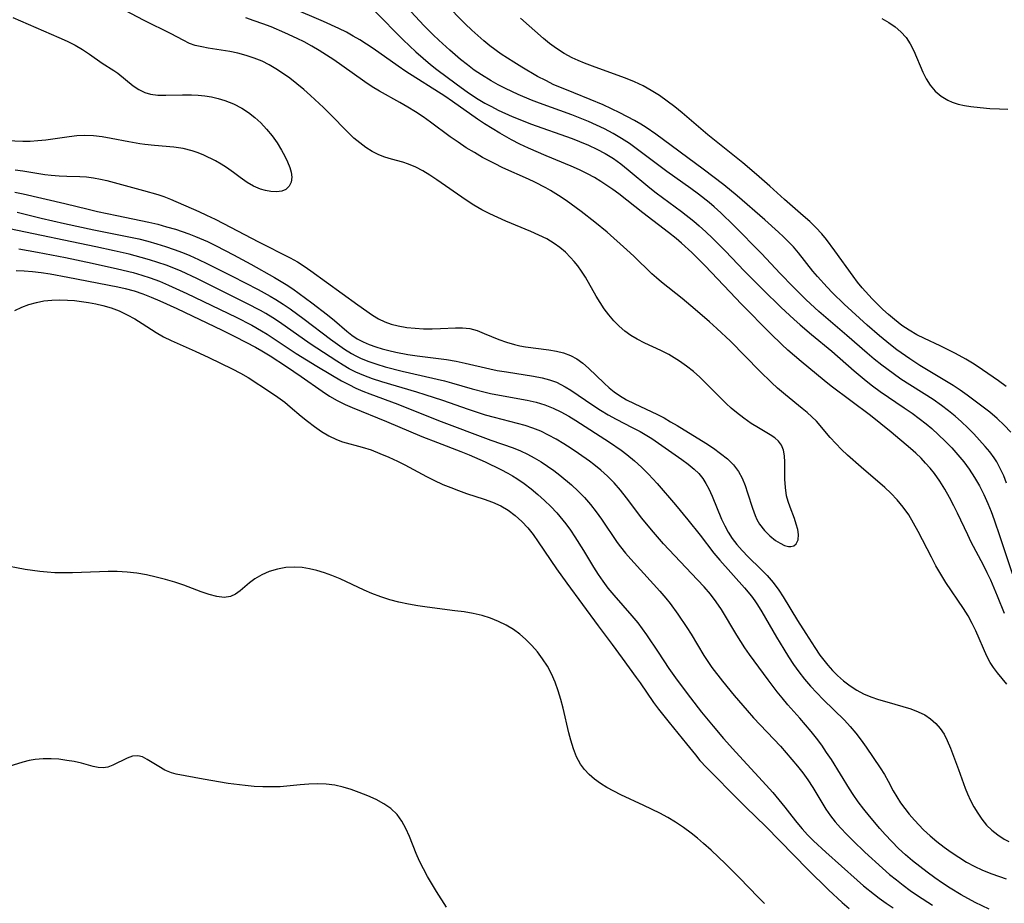
# Model space of a CAD drawing. Extents: x 1564696 to 1572898, y 2789211 to 2797413.
# Drawn here: x 1564994 to 1565189, y 2796930 to 2797105 of the extents above; entities that cross this region are included whole.
import ezdxf

# ---------------------------------------------------------------- set-up
doc = ezdxf.new("R2010")
doc.units = 0

msp = doc.modelspace()

# ---------------------------------------------------------------- linework, layer by layer
at = {"layer": 'WIL_021_Contours', "color": 0}
for points in [[(1565189.17, 2796987.5, 118), (1565187.76, 2796990.91, 118), (1565186.41, 2796994.05, 118), (1565185.73, 2796995.55, 118), (1565185, 2796997.03, 118), (1565182.58, 2797001.61, 118), (1565181.86, 2797003.06, 118), (1565179.85, 2797007.35, 118), (1565179.15, 2797008.77, 118), (1565178.28, 2797010.44, 118), (1565177.35, 2797012.07, 118), (1565176.35, 2797013.66, 118), (1565175.27, 2797015.18, 118), (1565174.44, 2797016.22, 118), (1565173.55, 2797017.22, 118), (1565172.63, 2797018.19, 118), (1565171.59, 2797019.18, 118), (1565170.52, 2797020.15, 118), (1565166.76, 2797023.34, 118), (1565162.66, 2797026.63, 118), (1565154.87, 2797032.48, 118), (1565153.47, 2797033.56, 118), (1565148.91, 2797037.34, 118), (1565146.32, 2797039.57, 118), (1565145.12, 2797040.69, 118), (1565142.89, 2797042.86, 118), (1565137.16, 2797048.68, 118), (1565134.81, 2797051.09, 118), (1565129.92, 2797056.27, 118), (1565128.63, 2797057.6, 118), (1565127.31, 2797058.9, 118), (1565125.27, 2797060.77, 118), (1565124.22, 2797061.67, 118), (1565122.71, 2797062.88, 118), (1565117.61, 2797066.76, 118), (1565112.89, 2797070.47, 118), (1565111.68, 2797071.36, 118), (1565110.51, 2797072.16, 118), (1565109.33, 2797072.92, 118), (1565108.03, 2797073.71, 118), (1565106.7, 2797074.45, 118), (1565105.1, 2797075.23, 118), (1565103.47, 2797075.95, 118), (1565098.48, 2797077.99, 118), (1565095.02, 2797079.52, 118), (1565093.32, 2797080.34, 118), (1565091.66, 2797081.18, 118), (1565089.33, 2797082.48, 118), (1565086.3, 2797084.35, 118), (1565084.94, 2797085.26, 118), (1565079.96, 2797088.77, 118), (1565078.45, 2797089.79, 118), (1565070.74, 2797094.72, 118), (1565069.23, 2797095.74, 118), (1565064.27, 2797099.28, 118), (1565062.98, 2797100.13, 118), (1565061.68, 2797100.95, 118), (1565060.35, 2797101.72, 118), (1565059, 2797102.46, 118), (1565057.51, 2797103.2, 118), (1565054.46, 2797104.56, 118), (1565042.27, 2797109.85, 118)], [(1565189.56, 2797013.29, 122), (1565188.99, 2797014.74, 122), (1565188.57, 2797015.67, 122), (1565188.11, 2797016.57, 122), (1565187.61, 2797017.46, 122), (1565187.07, 2797018.31, 122), (1565186.24, 2797019.44, 122), (1565185.34, 2797020.54, 122), (1565184.23, 2797021.79, 122), (1565183.08, 2797023.02, 122), (1565181.87, 2797024.21, 122), (1565180.64, 2797025.38, 122), (1565179.36, 2797026.51, 122), (1565178.05, 2797027.59, 122), (1565176.69, 2797028.63, 122), (1565175.01, 2797029.79, 122), (1565168.66, 2797033.87, 122), (1565167.1, 2797034.94, 122), (1565164.87, 2797036.61, 122), (1565163.39, 2797037.78, 122), (1565161.95, 2797038.99, 122), (1565157.95, 2797042.51, 122), (1565152.4, 2797047.25, 122), (1565149.94, 2797049.51, 122), (1565147.32, 2797052.11, 122), (1565144.77, 2797054.76, 122), (1565141.1, 2797058.7, 122), (1565135.62, 2797064.27, 122), (1565133.06, 2797066.74, 122), (1565131.73, 2797067.92, 122), (1565130.72, 2797068.77, 122), (1565128.64, 2797070.41, 122), (1565127.08, 2797071.55, 122), (1565122.38, 2797074.9, 122), (1565116.58, 2797079.28, 122), (1565114.99, 2797080.43, 122), (1565113.38, 2797081.47, 122), (1565111.73, 2797082.45, 122), (1565110.04, 2797083.35, 122), (1565108.46, 2797084.1, 122), (1565106.84, 2797084.8, 122), (1565103.56, 2797086.1, 122), (1565097.18, 2797088.41, 122), (1565095.63, 2797089, 122), (1565092.98, 2797090.13, 122), (1565090.43, 2797091.34, 122), (1565089.01, 2797092.07, 122), (1565087.62, 2797092.84, 122), (1565085.7, 2797094.01, 122), (1565084.29, 2797094.99, 122), (1565082.91, 2797096.02, 122), (1565081.56, 2797097.09, 122), (1565079.42, 2797098.9, 122), (1565077.26, 2797100.88, 122), (1565076.16, 2797101.94, 122), (1565074.38, 2797103.75, 122), (1565069.17, 2797109.4, 122)], [(1564993.46, 2797075.25, 114), (1564995.03, 2797075.03, 114), (1564999.38, 2797074.33, 114), (1565000.61, 2797074.18, 114), (1565002.16, 2797074.04, 114), (1565003.71, 2797073.98, 114), (1565006.3, 2797073.93, 114), (1565007.59, 2797073.86, 114), (1565008.97, 2797073.69, 114), (1565010.35, 2797073.43, 114), (1565011.6, 2797073.14, 114), (1565018.87, 2797071.19, 114), (1565021.67, 2797070.38, 114), (1565022.87, 2797069.98, 114), (1565024.21, 2797069.46, 114), (1565029.83, 2797066.98, 114), (1565031.32, 2797066.31, 114), (1565033.02, 2797065.49, 114), (1565034.71, 2797064.63, 114), (1565041.58, 2797061.01, 114), (1565047.87, 2797057.82, 114), (1565049.29, 2797057.05, 114), (1565050.66, 2797056.21, 114), (1565051.97, 2797055.3, 114), (1565061.26, 2797048.53, 114), (1565064.16, 2797046.52, 114), (1565065.37, 2797045.78, 114), (1565066.57, 2797045.2, 114), (1565067.85, 2797044.73, 114), (1565069.2, 2797044.38, 114), (1565070.93, 2797044.08, 114), (1565072.58, 2797043.91, 114), (1565074.25, 2797043.83, 114), (1565075.92, 2797043.82, 114), (1565077.58, 2797043.87, 114), (1565080.55, 2797044.01, 114), (1565081.98, 2797044, 114), (1565083.37, 2797043.84, 114), (1565084.83, 2797043.45, 114), (1565086.25, 2797042.9, 114), (1565089.15, 2797041.67, 114), (1565090.66, 2797041.13, 114), (1565092.23, 2797040.69, 114), (1565093.32, 2797040.45, 114), (1565094.43, 2797040.26, 114), (1565099.03, 2797039.67, 114), (1565100.51, 2797039.41, 114), (1565101.94, 2797039.06, 114), (1565103.3, 2797038.54, 114), (1565104.56, 2797037.84, 114), (1565105.74, 2797036.98, 114), (1565106.88, 2797036, 114), (1565109.95, 2797033.05, 114), (1565110.97, 2797032.12, 114), (1565111.95, 2797031.35, 114), (1565112.97, 2797030.63, 114), (1565114.39, 2797029.78, 114), (1565115.87, 2797029.02, 114), (1565120.5, 2797026.85, 114), (1565121.82, 2797026.16, 114), (1565123.12, 2797025.42, 114), (1565124.41, 2797024.66, 114), (1565130.08, 2797021.15, 114), (1565131.57, 2797020.17, 114), (1565133, 2797019.14, 114), (1565134.33, 2797018.05, 114), (1565135.52, 2797016.87, 114), (1565136.52, 2797015.58, 114), (1565137.26, 2797014.24, 114), (1565137.84, 2797012.82, 114), (1565138.34, 2797011.33, 114), (1565139.29, 2797008.34, 114), (1565139.83, 2797006.9, 114), (1565140.19, 2797006.11, 114), (1565140.72, 2797005.16, 114), (1565141.65, 2797003.91, 114), (1565142.7, 2797002.84, 114), (1565143.83, 2797001.96, 114), (1565144.76, 2797001.38, 114), (1565145.66, 2797000.97, 114), (1565146.41, 2797000.75, 114), (1565146.87, 2797000.72, 114), (1565147.48, 2797000.87, 114), (1565147.96, 2797001.24, 114), (1565148.34, 2797002.05, 114), (1565148.41, 2797003.13, 114), (1565148.26, 2797004.11, 114), (1565147.97, 2797005.18, 114), (1565147.58, 2797006.3, 114), (1565146.73, 2797008.53, 114), (1565146.36, 2797009.63, 114), (1565146.06, 2797010.75, 114), (1565145.81, 2797012.38, 114), (1565145.72, 2797014.03, 114), (1565145.73, 2797017.44, 114), (1565145.65, 2797018.65, 114), (1565145.43, 2797019.77, 114), (1565145.03, 2797020.77, 114), (1565144.45, 2797021.57, 114), (1565143.7, 2797022.25, 114), (1565142.81, 2797022.83, 114), (1565140.46, 2797024.19, 114), (1565139.02, 2797025.1, 114), (1565137.56, 2797026.11, 114), (1565136.11, 2797027.22, 114), (1565135.08, 2797028.1, 114), (1565134.08, 2797029.03, 114), (1565133.09, 2797029.99, 114), (1565129.97, 2797033.19, 114), (1565128.89, 2797034.23, 114), (1565127.61, 2797035.36, 114), (1565126.28, 2797036.42, 114), (1565124.89, 2797037.4, 114), (1565123.83, 2797038.07, 114), (1565122.75, 2797038.69, 114), (1565121.18, 2797039.49, 114), (1565118.02, 2797040.97, 114), (1565116.49, 2797041.76, 114), (1565115.24, 2797042.5, 114), (1565114.06, 2797043.34, 114), (1565112.93, 2797044.32, 114), (1565111.88, 2797045.41, 114), (1565110.9, 2797046.57, 114), (1565110, 2797047.77, 114), (1565109.16, 2797049.01, 114), (1565108.38, 2797050.28, 114), (1565106.25, 2797054, 114), (1565105.5, 2797055.18, 114), (1565104.73, 2797056.23, 114), (1565104.04, 2797057.1, 114), (1565103.32, 2797057.94, 114), (1565102.32, 2797058.94, 114), (1565101.23, 2797059.86, 114), (1565100.07, 2797060.7, 114), (1565098.6, 2797061.57, 114), (1565097.05, 2797062.35, 114), (1565095.45, 2797063.07, 114), (1565090.51, 2797065.11, 114), (1565088.91, 2797065.81, 114), (1565087.33, 2797066.56, 114), (1565085.78, 2797067.37, 114), (1565084.22, 2797068.28, 114), (1565082.7, 2797069.25, 114), (1565076.88, 2797073.26, 114), (1565075.49, 2797074.18, 114), (1565074.1, 2797075.02, 114), (1565072.69, 2797075.77, 114), (1565071.26, 2797076.38, 114), (1565070.15, 2797076.75, 114), (1565067.89, 2797077.36, 114), (1565066.62, 2797077.75, 114), (1565065.38, 2797078.23, 114), (1565064.09, 2797078.88, 114), (1565062.85, 2797079.66, 114), (1565061.65, 2797080.56, 114), (1565060.49, 2797081.54, 114), (1565059.3, 2797082.68, 114), (1565055.73, 2797086.34, 114), (1565054.49, 2797087.57, 114), (1565051.92, 2797089.98, 114), (1565050.57, 2797091.15, 114), (1565049.19, 2797092.29, 114), (1565047.79, 2797093.38, 114), (1565046.35, 2797094.4, 114), (1565045.03, 2797095.25, 114), (1565043.69, 2797096.03, 114), (1565042.3, 2797096.72, 114), (1565040.75, 2797097.35, 114), (1565039.15, 2797097.87, 114), (1565037.54, 2797098.3, 114), (1565035.92, 2797098.64, 114), (1565031.68, 2797099.33, 114), (1565030.37, 2797099.57, 114), (1565029.11, 2797099.87, 114), (1565027.94, 2797100.27, 114), (1565026.68, 2797100.88, 114), (1565024.32, 2797102.15, 114), (1565019, 2797104.82, 114), (1565011.36, 2797108.88, 114)], [(1565190.4, 2797023.34, 124), (1565189.1, 2797024.75, 124), (1565187.69, 2797026.06, 124), (1565186.21, 2797027.3, 124), (1565184.67, 2797028.5, 124), (1565181.75, 2797030.68, 124), (1565180.39, 2797031.65, 124), (1565178.99, 2797032.59, 124), (1565177.69, 2797033.41, 124), (1565172.42, 2797036.54, 124), (1565170.4, 2797037.84, 124), (1565167.84, 2797039.66, 124), (1565166.59, 2797040.61, 124), (1565164.41, 2797042.41, 124), (1565162, 2797044.53, 124), (1565157.44, 2797048.71, 124), (1565155.15, 2797050.91, 124), (1565154.05, 2797052.05, 124), (1565152.15, 2797054.13, 124), (1565151.25, 2797055.21, 124), (1565148.38, 2797058.82, 124), (1565147.39, 2797059.99, 124), (1565146.44, 2797060.99, 124), (1565145.46, 2797061.97, 124), (1565144.45, 2797062.92, 124), (1565141.74, 2797065.36, 124), (1565136.29, 2797070.11, 124), (1565133.63, 2797072.25, 124), (1565129.55, 2797075.36, 124), (1565120.17, 2797082.28, 124), (1565118.25, 2797083.62, 124), (1565117.24, 2797084.26, 124), (1565115.95, 2797085, 124), (1565113.05, 2797086.53, 124), (1565111.43, 2797087.33, 124), (1565109.8, 2797088.08, 124), (1565107.23, 2797089.17, 124), (1565103.95, 2797090.45, 124), (1565101.17, 2797091.58, 124), (1565100.04, 2797092.09, 124), (1565098.41, 2797092.89, 124), (1565096.81, 2797093.74, 124), (1565093.66, 2797095.57, 124), (1565092.11, 2797096.52, 124), (1565089.6, 2797098.16, 124), (1565087.39, 2797099.79, 124), (1565086.16, 2797100.78, 124), (1565084.96, 2797101.81, 124), (1565083.78, 2797102.87, 124), (1565082.45, 2797104.16, 124), (1565078.54, 2797108.12, 124)], [(1564993.02, 2797105.41, 112), (1565002.14, 2797101.41, 112), (1565003.77, 2797100.67, 112), (1565005.35, 2797099.89, 112), (1565006.83, 2797099.05, 112), (1565008.18, 2797098.14, 112), (1565010.71, 2797096.34, 112), (1565013.02, 2797094.89, 112), (1565013.77, 2797094.35, 112), (1565016.83, 2797091.87, 112), (1565017.93, 2797091.14, 112), (1565019.11, 2797090.57, 112), (1565020.25, 2797090.24, 112), (1565021.71, 2797090.05, 112), (1565023.25, 2797090.02, 112), (1565026.59, 2797090.09, 112), (1565028.36, 2797090.08, 112), (1565029.67, 2797090.01, 112), (1565030.97, 2797089.89, 112), (1565032.28, 2797089.69, 112), (1565033.62, 2797089.39, 112), (1565034.94, 2797088.99, 112), (1565036.65, 2797088.31, 112), (1565038.29, 2797087.46, 112), (1565039.62, 2797086.6, 112), (1565040.87, 2797085.63, 112), (1565042.04, 2797084.56, 112), (1565043.22, 2797083.29, 112), (1565044.29, 2797081.95, 112), (1565045.27, 2797080.56, 112), (1565046.15, 2797079.15, 112), (1565046.8, 2797077.98, 112), (1565047.36, 2797076.84, 112), (1565047.8, 2797075.74, 112), (1565048.09, 2797074.76, 112), (1565048.22, 2797073.83, 112), (1565048.09, 2797072.83, 112), (1565047.69, 2797071.99, 112), (1565047.04, 2797071.36, 112), (1565046.19, 2797071.01, 112), (1565045.16, 2797070.88, 112), (1565044.02, 2797070.95, 112), (1565043.01, 2797071.13, 112), (1565041.98, 2797071.43, 112), (1565040.65, 2797072.01, 112), (1565039.35, 2797072.77, 112), (1565038.01, 2797073.72, 112), (1565036.66, 2797074.74, 112), (1565035.27, 2797075.73, 112), (1565034.2, 2797076.4, 112), (1565033.09, 2797077.02, 112), (1565030.82, 2797078.13, 112), (1565029.67, 2797078.62, 112), (1565028.5, 2797079.02, 112), (1565026.7, 2797079.45, 112), (1565024.85, 2797079.72, 112), (1565021.06, 2797080.07, 112), (1565019.14, 2797080.27, 112), (1565018.14, 2797080.41, 112), (1565015.96, 2797080.79, 112), (1565012.44, 2797081.48, 112), (1565010.7, 2797081.77, 112), (1565008.95, 2797081.98, 112), (1565007.22, 2797082.04, 112), (1565005.68, 2797081.96, 112), (1565004.13, 2797081.78, 112), (1564999.52, 2797081.13, 112), (1564997.97, 2797080.97, 112), (1564996.42, 2797080.88, 112), (1564995.03, 2797080.87, 112), (1564988.57, 2797081.1, 112)], [(1565064.61, 2797106.63, 120), (1565070.21, 2797100.99, 120), (1565072.72, 2797098.61, 120), (1565074.15, 2797097.34, 120), (1565075.61, 2797096.11, 120), (1565076.88, 2797095.1, 120), (1565080.68, 2797092.25, 120), (1565083.12, 2797090.49, 120), (1565085.05, 2797089.23, 120), (1565086.35, 2797088.47, 120), (1565087.67, 2797087.76, 120), (1565089.02, 2797087.08, 120), (1565091.8, 2797085.8, 120), (1565093.6, 2797085.07, 120), (1565095.42, 2797084.37, 120), (1565103.63, 2797081.42, 120), (1565105.12, 2797080.85, 120), (1565106.85, 2797080.13, 120), (1565108.54, 2797079.35, 120), (1565110.17, 2797078.48, 120), (1565111.79, 2797077.49, 120), (1565113.28, 2797076.42, 120), (1565114.74, 2797075.28, 120), (1565119.02, 2797071.71, 120), (1565120.27, 2797070.72, 120), (1565125.27, 2797066.98, 120), (1565127.7, 2797065.08, 120), (1565128.76, 2797064.19, 120), (1565130.09, 2797062.98, 120), (1565131.39, 2797061.73, 120), (1565133.94, 2797059.17, 120), (1565137.68, 2797055.28, 120), (1565141.34, 2797051.58, 120), (1565144.99, 2797048, 120), (1565147.45, 2797045.69, 120), (1565148.7, 2797044.57, 120), (1565150.96, 2797042.68, 120), (1565155.01, 2797039.37, 120), (1565159.4, 2797035.48, 120), (1565161.78, 2797033.48, 120), (1565163.01, 2797032.52, 120), (1565164.55, 2797031.4, 120), (1565169.3, 2797028.2, 120), (1565170.86, 2797027.11, 120), (1565172.26, 2797026.06, 120), (1565173.63, 2797024.98, 120), (1565174.74, 2797024.05, 120), (1565176.11, 2797022.83, 120), (1565177.43, 2797021.56, 120), (1565178.7, 2797020.24, 120), (1565179.92, 2797018.89, 120), (1565181.08, 2797017.48, 120), (1565182.17, 2797016.02, 120), (1565183.22, 2797014.41, 120), (1565184.18, 2797012.74, 120), (1565185.05, 2797011.02, 120), (1565185.86, 2797009.26, 120), (1565186.5, 2797007.66, 120), (1565187.1, 2797006.04, 120), (1565188.22, 2797002.75, 120), (1565190.64, 2796995.38, 120)], [(1565189.59, 2796973.52, 116), (1565187.74, 2796975.77, 116), (1565186.99, 2796976.78, 116), (1565186.31, 2796977.82, 116), (1565185.68, 2796979.02, 116), (1565183.49, 2796984.04, 116), (1565182.76, 2796985.53, 116), (1565181.95, 2796987, 116), (1565181.05, 2796988.47, 116), (1565177.54, 2796993.65, 116), (1565176.54, 2796995.27, 116), (1565175.59, 2796996.93, 116), (1565174.68, 2796998.61, 116), (1565172.05, 2797003.71, 116), (1565171.16, 2797005.38, 116), (1565170.2, 2797007, 116), (1565169.13, 2797008.53, 116), (1565167.94, 2797009.95, 116), (1565166.64, 2797011.29, 116), (1565165.46, 2797012.38, 116), (1565160.77, 2797016.42, 116), (1565158.12, 2797018.81, 116), (1565156.92, 2797019.96, 116), (1565155.77, 2797021.13, 116), (1565154.68, 2797022.31, 116), (1565151.93, 2797025.53, 116), (1565151.06, 2797026.41, 116), (1565150.12, 2797027.24, 116), (1565149.13, 2797028.06, 116), (1565145.85, 2797030.71, 116), (1565144.27, 2797032.07, 116), (1565143.09, 2797033.15, 116), (1565140.77, 2797035.4, 116), (1565134.93, 2797041.35, 116), (1565132.28, 2797043.87, 116), (1565130.81, 2797045.19, 116), (1565127.99, 2797047.59, 116), (1565125.37, 2797049.78, 116), (1565121.29, 2797053.06, 116), (1565120.35, 2797053.86, 116), (1565119.42, 2797054.69, 116), (1565115.81, 2797058.2, 116), (1565114.48, 2797059.45, 116), (1565110.55, 2797062.92, 116), (1565108.12, 2797064.92, 116), (1565105.44, 2797067, 116), (1565102.46, 2797069.17, 116), (1565100.94, 2797070.19, 116), (1565099.38, 2797071.15, 116), (1565098.43, 2797071.67, 116), (1565096.23, 2797072.79, 116), (1565094.98, 2797073.39, 116), (1565089.91, 2797075.66, 116), (1565088.25, 2797076.47, 116), (1565085.93, 2797077.71, 116), (1565084.31, 2797078.65, 116), (1565082.7, 2797079.63, 116), (1565081.1, 2797080.69, 116), (1565079.53, 2797081.79, 116), (1565075.65, 2797084.68, 116), (1565074.18, 2797085.72, 116), (1565072.67, 2797086.72, 116), (1565071.13, 2797087.67, 116), (1565069.58, 2797088.58, 116), (1565065.55, 2797090.78, 116), (1565064.09, 2797091.68, 116), (1565062.64, 2797092.65, 116), (1565058.1, 2797095.9, 116), (1565056.52, 2797097, 116), (1565055.08, 2797097.95, 116), (1565053.62, 2797098.86, 116), (1565052.13, 2797099.74, 116), (1565050.61, 2797100.56, 116), (1565049.23, 2797101.25, 116), (1565046.8, 2797102.38, 116), (1565044.11, 2797103.51, 116), (1565042.45, 2797104.15, 116), (1565040.77, 2797104.74, 116), (1565039.08, 2797105.29, 116)], [(1565189.5, 2797032.36, 126), (1565187.95, 2797033.51, 126), (1565184.78, 2797035.72, 126), (1565183.16, 2797036.78, 126), (1565181.51, 2797037.77, 126), (1565179.42, 2797038.91, 126), (1565176.41, 2797040.42, 126), (1565173.34, 2797041.87, 126), (1565171.81, 2797042.64, 126), (1565170.31, 2797043.52, 126), (1565168.87, 2797044.49, 126), (1565167.36, 2797045.65, 126), (1565166.21, 2797046.62, 126), (1565165.09, 2797047.64, 126), (1565164.02, 2797048.68, 126), (1565162.99, 2797049.74, 126), (1565161.02, 2797051.94, 126), (1565160.08, 2797053.06, 126), (1565159.19, 2797054.21, 126), (1565155.61, 2797059.24, 126), (1565153.92, 2797061.5, 126), (1565153.02, 2797062.58, 126), (1565151.86, 2797063.82, 126), (1565150.63, 2797065.01, 126), (1565149.35, 2797066.16, 126), (1565145.65, 2797069.41, 126), (1565142.74, 2797072.03, 126), (1565140.09, 2797074.35, 126), (1565137.37, 2797076.62, 126), (1565130.44, 2797082.2, 126), (1565125.41, 2797086.5, 126), (1565123.93, 2797087.69, 126), (1565122.42, 2797088.84, 126), (1565120.88, 2797089.93, 126), (1565119.29, 2797090.94, 126), (1565117.65, 2797091.86, 126), (1565115.94, 2797092.67, 126), (1565114.19, 2797093.4, 126), (1565112.56, 2797094, 126), (1565107.66, 2797095.75, 126), (1565106.05, 2797096.36, 126), (1565104.82, 2797096.87, 126), (1565103.62, 2797097.43, 126), (1565102.06, 2797098.27, 126), (1565100.57, 2797099.22, 126), (1565099.13, 2797100.25, 126), (1565097.96, 2797101.21, 126), (1565093.41, 2797105.27, 126)], [(1565164.87, 2797105.19, 128), (1565166.24, 2797104.41, 128), (1565167.51, 2797103.53, 128), (1565168.67, 2797102.54, 128), (1565169.67, 2797101.42, 128), (1565170.49, 2797100.17, 128), (1565171.18, 2797098.82, 128), (1565172.97, 2797094.59, 128), (1565173.64, 2797093.24, 128), (1565174.42, 2797092, 128), (1565175.44, 2797090.83, 128), (1565176.63, 2797089.84, 128), (1565177.95, 2797089.02, 128), (1565178.79, 2797088.64, 128), (1565179.97, 2797088.25, 128), (1565181.21, 2797087.97, 128), (1565182.49, 2797087.76, 128), (1565184.33, 2797087.55, 128), (1565186.22, 2797087.39, 128), (1565188.13, 2797087.3, 128), (1565189.8, 2797087.27, 128)], [(1564993.41, 2797070.8, 116), (1564995.05, 2797070.49, 116), (1565003.28, 2797068.62, 116), (1565007.9, 2797067.46, 116), (1565009.79, 2797067.03, 116), (1565013.6, 2797066.21, 116), (1565019.91, 2797064.92, 116), (1565021.68, 2797064.49, 116), (1565023.43, 2797064, 116), (1565025.17, 2797063.48, 116), (1565027.84, 2797062.57, 116), (1565029.15, 2797062.07, 116), (1565031.49, 2797061.06, 116), (1565033.23, 2797060.23, 116), (1565036.69, 2797058.46, 116), (1565040.11, 2797056.61, 116), (1565044.77, 2797053.97, 116), (1565047.08, 2797052.58, 116), (1565048.39, 2797051.72, 116), (1565049.67, 2797050.82, 116), (1565052.17, 2797048.97, 116), (1565055.28, 2797046.55, 116), (1565056.63, 2797045.44, 116), (1565059.05, 2797043.34, 116), (1565060.05, 2797042.56, 116), (1565061.12, 2797041.85, 116), (1565062.29, 2797041.22, 116), (1565063.52, 2797040.68, 116), (1565064.81, 2797040.21, 116), (1565066.09, 2797039.82, 116), (1565067.41, 2797039.48, 116), (1565068.75, 2797039.18, 116), (1565071.11, 2797038.74, 116), (1565073.01, 2797038.46, 116), (1565078.78, 2797037.72, 116), (1565080.68, 2797037.4, 116), (1565082.51, 2797037.01, 116), (1565087.33, 2797035.89, 116), (1565088.84, 2797035.58, 116), (1565090.64, 2797035.27, 116), (1565095.98, 2797034.44, 116), (1565097.69, 2797034.1, 116), (1565099.14, 2797033.73, 116), (1565100.53, 2797033.23, 116), (1565101.42, 2797032.81, 116), (1565102.27, 2797032.34, 116), (1565103.39, 2797031.64, 116), (1565107.73, 2797028.68, 116), (1565109.23, 2797027.69, 116), (1565110.76, 2797026.77, 116), (1565112.32, 2797025.92, 116), (1565115.49, 2797024.31, 116), (1565117.07, 2797023.48, 116), (1565118.05, 2797022.91, 116), (1565119.38, 2797022.08, 116), (1565120.69, 2797021.21, 116), (1565125.31, 2797017.96, 116), (1565126.57, 2797017.03, 116), (1565127.74, 2797016.05, 116), (1565128.66, 2797015.15, 116), (1565129.46, 2797014.18, 116), (1565130.1, 2797013.19, 116), (1565130.66, 2797012.14, 116), (1565131.3, 2797010.72, 116), (1565133.17, 2797006.16, 116), (1565133.8, 2797004.84, 116), (1565134.51, 2797003.57, 116), (1565135.3, 2797002.34, 116), (1565136.22, 2797001.12, 116), (1565137.24, 2796999.96, 116), (1565138.46, 2796998.71, 116), (1565140.98, 2796996.28, 116), (1565142.2, 2796995.02, 116), (1565143.42, 2796993.6, 116), (1565144.53, 2796992.1, 116), (1565145.4, 2796990.76, 116), (1565148.19, 2796986.11, 116), (1565149.82, 2796983.53, 116), (1565151.63, 2796980.74, 116), (1565152.63, 2796979.27, 116), (1565153.38, 2796978.23, 116), (1565154.17, 2796977.24, 116), (1565155.11, 2796976.19, 116), (1565156.11, 2796975.21, 116), (1565157.32, 2796974.16, 116), (1565158.6, 2796973.19, 116), (1565159.95, 2796972.33, 116), (1565161.28, 2796971.62, 116), (1565162.68, 2796971.02, 116), (1565164.25, 2796970.47, 116), (1565165.86, 2796969.99, 116), (1565169.06, 2796969.12, 116), (1565170.61, 2796968.63, 116), (1565172.1, 2796968.05, 116), (1565173.36, 2796967.42, 116), (1565174.53, 2796966.66, 116), (1565175.56, 2796965.76, 116), (1565176.43, 2796964.74, 116), (1565177.18, 2796963.6, 116), (1565177.82, 2796962.37, 116), (1565178.48, 2796960.85, 116), (1565179.08, 2796959.28, 116), (1565180.06, 2796956.66, 116), (1565181.37, 2796952.93, 116), (1565181.8, 2796951.82, 116), (1565182.4, 2796950.52, 116), (1565183.09, 2796949.26, 116), (1565183.84, 2796948, 116), (1565184.65, 2796946.78, 116), (1565185.57, 2796945.64, 116), (1565186.63, 2796944.61, 116), (1565187.8, 2796943.68, 116), (1565189.07, 2796942.87, 116), (1565189.98, 2796942.4, 116)], [(1564993.86, 2797066.89, 118), (1564998.65, 2797065.71, 118), (1565003.21, 2797064.65, 118), (1565009.04, 2797063.4, 118), (1565017.95, 2797061.58, 118), (1565019.72, 2797061.14, 118), (1565021.47, 2797060.64, 118), (1565023.21, 2797060.09, 118), (1565024.94, 2797059.5, 118), (1565026.57, 2797058.89, 118), (1565028.02, 2797058.29, 118), (1565029.72, 2797057.53, 118), (1565031.41, 2797056.73, 118), (1565036.42, 2797054.2, 118), (1565041.53, 2797051.56, 118), (1565043.89, 2797050.29, 118), (1565045.04, 2797049.62, 118), (1565046.48, 2797048.7, 118), (1565047.89, 2797047.73, 118), (1565050.66, 2797045.69, 118), (1565055.86, 2797041.73, 118), (1565057.22, 2797040.74, 118), (1565058.59, 2797039.78, 118), (1565060.01, 2797038.91, 118), (1565060.83, 2797038.46, 118), (1565061.88, 2797037.96, 118), (1565063.43, 2797037.33, 118), (1565065.02, 2797036.79, 118), (1565066.64, 2797036.3, 118), (1565070.01, 2797035.43, 118), (1565078.39, 2797033.49, 118), (1565079.79, 2797033.11, 118), (1565083.84, 2797031.94, 118), (1565086.41, 2797031.26, 118), (1565087.47, 2797031.01, 118), (1565089.29, 2797030.65, 118), (1565094.74, 2797029.67, 118), (1565096.51, 2797029.26, 118), (1565098.25, 2797028.74, 118), (1565099.86, 2797028.1, 118), (1565101.43, 2797027.35, 118), (1565102.96, 2797026.5, 118), (1565104.39, 2797025.64, 118), (1565111.01, 2797021.39, 118), (1565113.34, 2797019.78, 118), (1565114.46, 2797018.93, 118), (1565115.94, 2797017.7, 118), (1565117.36, 2797016.41, 118), (1565118.72, 2797015.05, 118), (1565120.42, 2797013.19, 118), (1565124.09, 2797008.98, 118), (1565126.54, 2797006.04, 118), (1565128.96, 2797002.98, 118), (1565131.66, 2796999.43, 118), (1565132.84, 2796998.01, 118), (1565137.72, 2796992.56, 118), (1565139.09, 2796990.91, 118), (1565139.77, 2796990, 118), (1565140.31, 2796989.19, 118), (1565141.15, 2796987.85, 118), (1565144.05, 2796982.82, 118), (1565145.49, 2796980.41, 118), (1565146.44, 2796978.9, 118), (1565147.43, 2796977.4, 118), (1565148.48, 2796975.93, 118), (1565149.58, 2796974.5, 118), (1565150.78, 2796973.11, 118), (1565152.03, 2796971.77, 118), (1565153.31, 2796970.46, 118), (1565157.47, 2796966.36, 118), (1565158.62, 2796965.15, 118), (1565159.74, 2796963.82, 118), (1565160.79, 2796962.45, 118), (1565161.79, 2796961.04, 118), (1565164.55, 2796956.97, 118), (1565165.38, 2796955.64, 118), (1565166.15, 2796954.31, 118), (1565167.15, 2796952.42, 118), (1565167.84, 2796951.23, 118), (1565168.6, 2796950.05, 118), (1565169.43, 2796948.9, 118), (1565170.31, 2796947.77, 118), (1565171.32, 2796946.61, 118), (1565173.15, 2796944.7, 118), (1565174.43, 2796943.52, 118), (1565175.78, 2796942.38, 118), (1565177.18, 2796941.29, 118), (1565178.62, 2796940.25, 118), (1565180.1, 2796939.26, 118), (1565181.62, 2796938.33, 118), (1565183.17, 2796937.48, 118), (1565184.77, 2796936.71, 118), (1565186.65, 2796935.96, 118), (1565189.47, 2796935.03, 118)], [(1565186.12, 2796928.98, 120), (1565183.34, 2796930.34, 120), (1565180.56, 2796931.84, 120), (1565178.42, 2796933.13, 120), (1565176.87, 2796934.14, 120), (1565175.36, 2796935.2, 120), (1565173.87, 2796936.29, 120), (1565172.4, 2796937.42, 120), (1565170.96, 2796938.58, 120), (1565169.56, 2796939.78, 120), (1565168.2, 2796941.02, 120), (1565166.83, 2796942.37, 120), (1565165.52, 2796943.77, 120), (1565164.47, 2796944.95, 120), (1565162.44, 2796947.37, 120), (1565161.31, 2796948.79, 120), (1565160.22, 2796950.23, 120), (1565159.18, 2796951.7, 120), (1565158.47, 2796952.81, 120), (1565154.91, 2796958.59, 120), (1565153.97, 2796960.02, 120), (1565152.99, 2796961.43, 120), (1565151.96, 2796962.8, 120), (1565150.89, 2796964.14, 120), (1565148.65, 2796966.77, 120), (1565146.3, 2796969.43, 120), (1565145.16, 2796970.78, 120), (1565144.21, 2796971.96, 120), (1565142.38, 2796974.38, 120), (1565138.71, 2796979.4, 120), (1565137.81, 2796980.69, 120), (1565136.18, 2796983.2, 120), (1565133.16, 2796988.26, 120), (1565132.14, 2796989.8, 120), (1565130.99, 2796991.32, 120), (1565129.75, 2796992.77, 120), (1565128.45, 2796994.18, 120), (1565123.88, 2796998.93, 120), (1565121.71, 2797001.3, 120), (1565120.51, 2797002.65, 120), (1565119.35, 2797004.01, 120), (1565117.44, 2797006.35, 120), (1565114.38, 2797010.38, 120), (1565113.2, 2797011.88, 120), (1565111.96, 2797013.33, 120), (1565110.65, 2797014.66, 120), (1565109.31, 2797015.85, 120), (1565107.92, 2797016.98, 120), (1565107.06, 2797017.62, 120), (1565104.9, 2797019.17, 120), (1565103.46, 2797020.15, 120), (1565101.99, 2797021.08, 120), (1565100.5, 2797021.97, 120), (1565098.98, 2797022.79, 120), (1565097.43, 2797023.54, 120), (1565095.84, 2797024.18, 120), (1565094.36, 2797024.67, 120), (1565092.85, 2797025.09, 120), (1565088.25, 2797026.24, 120), (1565086.53, 2797026.75, 120), (1565083.12, 2797027.87, 120), (1565078.04, 2797029.62, 120), (1565074.57, 2797030.77, 120), (1565072.9, 2797031.28, 120), (1565066, 2797033.3, 120), (1565064.13, 2797033.91, 120), (1565062.46, 2797034.54, 120), (1565060.83, 2797035.25, 120), (1565059.56, 2797035.89, 120), (1565058.32, 2797036.59, 120), (1565057.07, 2797037.37, 120), (1565051.84, 2797040.84, 120), (1565045.78, 2797045.09, 120), (1565044.44, 2797045.97, 120), (1565043.08, 2797046.81, 120), (1565041.99, 2797047.43, 120), (1565039.3, 2797048.84, 120), (1565029.4, 2797053.75, 120), (1565026.28, 2797055.19, 120), (1565024.83, 2797055.8, 120), (1565023.36, 2797056.37, 120), (1565021.72, 2797056.94, 120), (1565020.06, 2797057.45, 120), (1565018.39, 2797057.93, 120), (1565016.03, 2797058.54, 120), (1565013.07, 2797059.22, 120), (1565009.41, 2797060.01, 120), (1564992.34, 2797063.56, 120)], [(1564994.24, 2797059.6, 122), (1564997.9, 2797058.96, 122), (1565003.41, 2797057.9, 122), (1565008.73, 2797056.79, 122), (1565013.7, 2797055.68, 122), (1565016.84, 2797054.92, 122), (1565018.52, 2797054.44, 122), (1565020.18, 2797053.9, 122), (1565022.02, 2797053.21, 122), (1565023.83, 2797052.44, 122), (1565027.42, 2797050.79, 122), (1565037.16, 2797046.11, 122), (1565040.27, 2797044.51, 122), (1565042.22, 2797043.38, 122), (1565043.29, 2797042.71, 122), (1565049.08, 2797038.91, 122), (1565053.15, 2797036.38, 122), (1565055.89, 2797034.75, 122), (1565058.03, 2797033.54, 122), (1565059.44, 2797032.79, 122), (1565060.88, 2797032.09, 122), (1565062.25, 2797031.48, 122), (1565063.64, 2797030.91, 122), (1565069.14, 2797028.87, 122), (1565077.19, 2797025.69, 122), (1565087.54, 2797021.79, 122), (1565091.94, 2797020.23, 122), (1565093.39, 2797019.65, 122), (1565094.79, 2797019, 122), (1565096.15, 2797018.27, 122), (1565097.48, 2797017.47, 122), (1565098.78, 2797016.62, 122), (1565100, 2797015.75, 122), (1565101.2, 2797014.84, 122), (1565103.5, 2797012.93, 122), (1565104.85, 2797011.71, 122), (1565106.11, 2797010.43, 122), (1565107.29, 2797009.06, 122), (1565108.38, 2797007.62, 122), (1565109.43, 2797006.13, 122), (1565112.56, 2797001.55, 122), (1565113.19, 2797000.68, 122), (1565114.18, 2796999.43, 122), (1565115.23, 2796998.22, 122), (1565119.75, 2796993.31, 122), (1565120.98, 2796991.93, 122), (1565122.16, 2796990.53, 122), (1565123.02, 2796989.46, 122), (1565124.54, 2796987.35, 122), (1565126.32, 2796984.71, 122), (1565127.17, 2796983.37, 122), (1565129.67, 2796979.18, 122), (1565130.31, 2796978.19, 122), (1565131.28, 2796976.8, 122), (1565133.36, 2796974.07, 122), (1565135.68, 2796971.24, 122), (1565138.22, 2796968.3, 122), (1565139.53, 2796966.86, 122), (1565144.81, 2796961.24, 122), (1565147.11, 2796958.64, 122), (1565148.21, 2796957.31, 122), (1565149.26, 2796955.96, 122), (1565150.25, 2796954.58, 122), (1565151.24, 2796953.08, 122), (1565153.81, 2796948.75, 122), (1565154.7, 2796947.48, 122), (1565155.68, 2796946.26, 122), (1565156.72, 2796945.07, 122), (1565157.93, 2796943.79, 122), (1565159.2, 2796942.54, 122), (1565161.54, 2796940.3, 122), (1565165.03, 2796937.08, 122), (1565166.42, 2796935.87, 122), (1565167.75, 2796934.78, 122), (1565169.11, 2796933.72, 122), (1565170.5, 2796932.7, 122), (1565171.96, 2796931.7, 122), (1565174.93, 2796929.78, 122)], [(1564993.69, 2797055.32, 124), (1564995.28, 2797055.26, 124), (1564996.88, 2797055.13, 124), (1564998.64, 2797054.92, 124), (1565000.39, 2797054.65, 124), (1565003.9, 2797054.02, 124), (1565013.78, 2797052.11, 124), (1565015.21, 2797051.79, 124), (1565016.99, 2797051.31, 124), (1565018.71, 2797050.73, 124), (1565020.41, 2797050.07, 124), (1565022.1, 2797049.35, 124), (1565025.44, 2797047.82, 124), (1565034.41, 2797043.56, 124), (1565037.08, 2797042.2, 124), (1565041, 2797040.14, 124), (1565042.27, 2797039.42, 124), (1565043.92, 2797038.43, 124), (1565047.13, 2797036.36, 124), (1565050.05, 2797034.39, 124), (1565054.17, 2797031.44, 124), (1565055.66, 2797030.5, 124), (1565057.19, 2797029.64, 124), (1565058.76, 2797028.84, 124), (1565060.13, 2797028.21, 124), (1565066.91, 2797025.45, 124), (1565073.89, 2797022.52, 124), (1565076.98, 2797021.29, 124), (1565081.65, 2797019.55, 124), (1565083.26, 2797018.89, 124), (1565086.43, 2797017.49, 124), (1565089.53, 2797015.98, 124), (1565090.93, 2797015.24, 124), (1565091.83, 2797014.72, 124), (1565092.71, 2797014.17, 124), (1565094.14, 2797013.18, 124), (1565095.53, 2797012.12, 124), (1565096.87, 2797011.01, 124), (1565098.17, 2797009.84, 124), (1565099.43, 2797008.63, 124), (1565100.62, 2797007.37, 124), (1565101.23, 2797006.67, 124), (1565102.39, 2797005.22, 124), (1565103.3, 2797003.94, 124), (1565104.18, 2797002.64, 124), (1565105.87, 2796999.97, 124), (1565107.87, 2796996.64, 124), (1565108.77, 2796995.23, 124), (1565109.72, 2796993.86, 124), (1565110.72, 2796992.53, 124), (1565111.88, 2796991.12, 124), (1565115.47, 2796987.03, 124), (1565116.61, 2796985.63, 124), (1565117.48, 2796984.47, 124), (1565118.31, 2796983.3, 124), (1565120.65, 2796979.85, 124), (1565122.77, 2796976.62, 124), (1565124.4, 2796974.27, 124), (1565127.03, 2796970.79, 124), (1565129.25, 2796968, 124), (1565131.52, 2796965.22, 124), (1565133.6, 2796962.77, 124), (1565136.01, 2796960.07, 124), (1565142.03, 2796953.52, 124), (1565143.31, 2796952.1, 124), (1565144.54, 2796950.66, 124), (1565145.71, 2796949.2, 124), (1565147.08, 2796947.37, 124), (1565148.07, 2796946.13, 124), (1565149.11, 2796944.91, 124), (1565150.2, 2796943.73, 124), (1565151.37, 2796942.55, 124), (1565153.82, 2796940.25, 124), (1565160.03, 2796934.71, 124), (1565161.28, 2796933.64, 124), (1565163.44, 2796931.88, 124), (1565164.35, 2796931.19, 124), (1565165.72, 2796930.21, 124), (1565167.12, 2796929.27, 124)], [(1564993.39, 2797047.44, 126), (1564994.78, 2797048.07, 126), (1564996.21, 2797048.6, 126), (1564997.67, 2797049.02, 126), (1564999.18, 2797049.31, 126), (1565000.71, 2797049.47, 126), (1565002.26, 2797049.53, 126), (1565003.81, 2797049.49, 126), (1565005.21, 2797049.38, 126), (1565006.6, 2797049.22, 126), (1565007.99, 2797049, 126), (1565009.41, 2797048.74, 126), (1565010.81, 2797048.42, 126), (1565012.45, 2797047.93, 126), (1565014.03, 2797047.33, 126), (1565015.63, 2797046.6, 126), (1565017.15, 2797045.78, 126), (1565018.61, 2797044.88, 126), (1565021.35, 2797043.04, 126), (1565022.8, 2797042.22, 126), (1565024.32, 2797041.47, 126), (1565029.07, 2797039.36, 126), (1565031.76, 2797038.12, 126), (1565036.41, 2797035.87, 126), (1565038.02, 2797035.03, 126), (1565039.56, 2797034.14, 126), (1565043.98, 2797031.27, 126), (1565045.4, 2797030.31, 126), (1565046.79, 2797029.28, 126), (1565047.88, 2797028.39, 126), (1565050.03, 2797026.54, 126), (1565051.29, 2797025.53, 126), (1565052.67, 2797024.47, 126), (1565054.07, 2797023.49, 126), (1565055.52, 2797022.61, 126), (1565057.01, 2797021.89, 126), (1565058.24, 2797021.45, 126), (1565062.11, 2797020.39, 126), (1565063.86, 2797019.83, 126), (1565065.61, 2797019.16, 126), (1565067.36, 2797018.42, 126), (1565069.09, 2797017.6, 126), (1565070.52, 2797016.87, 126), (1565074.81, 2797014.59, 126), (1565076.25, 2797013.86, 126), (1565078.08, 2797013.01, 126), (1565079.62, 2797012.38, 126), (1565081.17, 2797011.79, 126), (1565082.73, 2797011.25, 126), (1565086.21, 2797010.13, 126), (1565087.89, 2797009.52, 126), (1565089.51, 2797008.79, 126), (1565091, 2797007.9, 126), (1565092.4, 2797006.86, 126), (1565093.7, 2797005.67, 126), (1565094.84, 2797004.42, 126), (1565095.91, 2797003.09, 126), (1565096.94, 2797001.69, 126), (1565100.57, 2796996.35, 126), (1565102.58, 2796993.52, 126), (1565108.78, 2796985.05, 126), (1565111.52, 2796981.38, 126), (1565113.5, 2796978.63, 126), (1565116.31, 2796974.81, 126), (1565117.08, 2796973.75, 126), (1565119.72, 2796969.91, 126), (1565120.72, 2796968.56, 126), (1565122.8, 2796965.91, 126), (1565126.22, 2796961.68, 126), (1565128, 2796959.51, 126), (1565128.92, 2796958.44, 126), (1565130.22, 2796957.01, 126), (1565131.56, 2796955.62, 126), (1565135.45, 2796951.68, 126), (1565138, 2796949.15, 126), (1565141.93, 2796945.33, 126), (1565150.23, 2796936.82, 126), (1565154.36, 2796932.84, 126), (1565157.03, 2796930.35, 126), (1565158.39, 2796929.14, 126)], [(1565141.66, 2796930.14, 128), (1565140.43, 2796931.37, 128), (1565136.73, 2796935.19, 128), (1565133.96, 2796937.97, 128), (1565131.1, 2796940.68, 128), (1565129.63, 2796941.98, 128), (1565128.4, 2796943.02, 128), (1565127.15, 2796944.02, 128), (1565125.63, 2796945.17, 128), (1565124.07, 2796946.24, 128), (1565122.55, 2796947.16, 128), (1565120.99, 2796948, 128), (1565117.79, 2796949.54, 128), (1565113.28, 2796951.62, 128), (1565111.87, 2796952.32, 128), (1565110.51, 2796953.06, 128), (1565109.22, 2796953.86, 128), (1565108.08, 2796954.7, 128), (1565107.03, 2796955.61, 128), (1565106.1, 2796956.61, 128), (1565105.29, 2796957.7, 128), (1565104.51, 2796959.16, 128), (1565103.89, 2796960.74, 128), (1565103.39, 2796962.4, 128), (1565103.01, 2796963.91, 128), (1565101.88, 2796968.76, 128), (1565101.41, 2796970.5, 128), (1565100.88, 2796972.22, 128), (1565100.27, 2796973.9, 128), (1565099.56, 2796975.53, 128), (1565098.73, 2796977.05, 128), (1565097.8, 2796978.5, 128), (1565096.77, 2796979.88, 128), (1565095.64, 2796981.18, 128), (1565094.44, 2796982.4, 128), (1565093.28, 2796983.41, 128), (1565092.04, 2796984.31, 128), (1565090.59, 2796985.18, 128), (1565089.06, 2796985.93, 128), (1565087.48, 2796986.55, 128), (1565085.84, 2796987.06, 128), (1565084.07, 2796987.47, 128), (1565082.28, 2796987.79, 128), (1565080.46, 2796988.04, 128), (1565074.94, 2796988.71, 128), (1565073.11, 2796988.98, 128), (1565071.24, 2796989.33, 128), (1565069.39, 2796989.74, 128), (1565067.57, 2796990.22, 128), (1565065.77, 2796990.79, 128), (1565064.02, 2796991.45, 128), (1565062.53, 2796992.1, 128), (1565057.77, 2796994.32, 128), (1565056.12, 2796995.01, 128), (1565054.65, 2796995.53, 128), (1565053.17, 2796995.98, 128), (1565051.69, 2796996.33, 128), (1565050.21, 2796996.56, 128), (1565048.75, 2796996.66, 128), (1565047.02, 2796996.56, 128), (1565045.34, 2796996.26, 128), (1565043.74, 2796995.78, 128), (1565042.24, 2796995.14, 128), (1565040.88, 2796994.36, 128), (1565039.85, 2796993.56, 128), (1565037.99, 2796991.94, 128), (1565037.07, 2796991.28, 128), (1565036.09, 2796990.83, 128), (1565034.79, 2796990.68, 128), (1565033.37, 2796990.85, 128), (1565031.84, 2796991.25, 128), (1565030.24, 2796991.8, 128), (1565026.83, 2796993.06, 128), (1565025.05, 2796993.66, 128), (1565023.22, 2796994.21, 128), (1565021.36, 2796994.7, 128), (1565019.48, 2796995.12, 128), (1565017.57, 2796995.44, 128), (1565015.62, 2796995.66, 128), (1565013.67, 2796995.77, 128), (1565011.9, 2796995.78, 128), (1565010.14, 2796995.75, 128), (1565004.84, 2796995.54, 128), (1565003.08, 2796995.52, 128), (1565001.32, 2796995.55, 128), (1564999.84, 2796995.64, 128), (1564998.36, 2796995.78, 128), (1564996.89, 2796995.97, 128), (1564995.43, 2796996.2, 128), (1564990.63, 2796997.14, 128)], [(1565078.82, 2796929.42, 130), (1565076.82, 2796932.49, 130), (1565075.06, 2796935.45, 130), (1565074.25, 2796936.96, 130), (1565073.48, 2796938.48, 130), (1565072.78, 2796940, 130), (1565071.44, 2796943.35, 130), (1565070.75, 2796944.94, 130), (1565069.97, 2796946.43, 130), (1565069.02, 2796947.75, 130), (1565067.81, 2796948.89, 130), (1565066.4, 2796949.85, 130), (1565064.85, 2796950.69, 130), (1565063.21, 2796951.43, 130), (1565061.52, 2796952.1, 130), (1565059.94, 2796952.67, 130), (1565058.33, 2796953.16, 130), (1565056.69, 2796953.52, 130), (1565055, 2796953.71, 130), (1565053.29, 2796953.77, 130), (1565051.56, 2796953.73, 130), (1565049.82, 2796953.61, 130), (1565045.9, 2796953.23, 130), (1565044.19, 2796953.17, 130), (1565042.47, 2796953.19, 130), (1565040.74, 2796953.29, 130), (1565039, 2796953.44, 130), (1565035.58, 2796953.87, 130), (1565030.69, 2796954.69, 130), (1565025.3, 2796955.69, 130), (1565024.37, 2796955.94, 130), (1565023.09, 2796956.49, 130), (1565021.87, 2796957.19, 130), (1565019.59, 2796958.64, 130), (1565018.65, 2796959.11, 130), (1565017.72, 2796959.35, 130), (1565016.68, 2796959.25, 130), (1565015.62, 2796958.86, 130), (1565012.8, 2796957.46, 130), (1565011.83, 2796957.11, 130), (1565010.86, 2796956.95, 130), (1565009.91, 2796957.02, 130), (1565008.93, 2796957.24, 130), (1565006.57, 2796957.87, 130), (1565005.16, 2796958.18, 130), (1565003.68, 2796958.44, 130), (1565002.15, 2796958.65, 130), (1565000.59, 2796958.76, 130), (1564999.03, 2796958.77, 130), (1564997.47, 2796958.62, 130), (1564996.24, 2796958.38, 130), (1564995.02, 2796958.06, 130), (1564991.2, 2796956.88, 130)]]:
    msp.add_polyline3d(points, dxfattribs=at)

doc.saveas('drawing.dxf')
